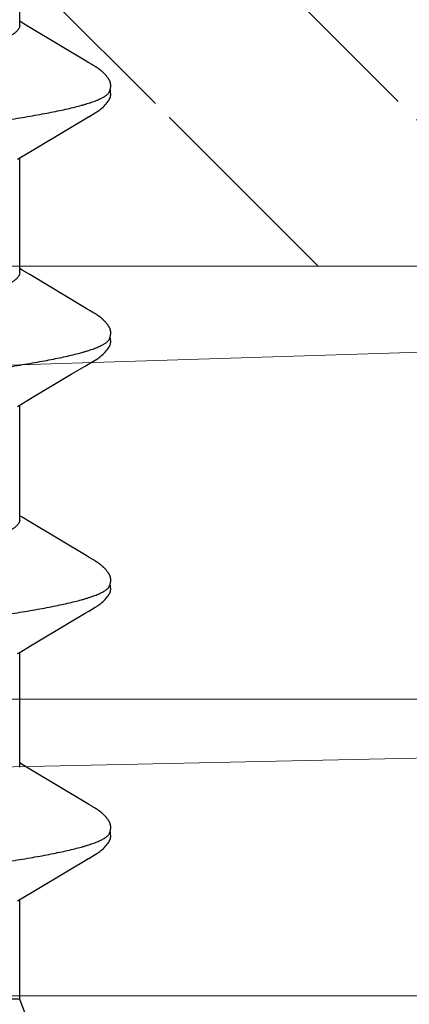
# Model space of a CAD drawing. Units: inches. Extents: x 92.1 to 106.3, y 36 to 43.8.
# Drawn here: x 100.7 to 100.9, y 38.7 to 38.9 of the extents above; entities that cross this region are included whole.
import ezdxf

# ---------------------------------------------------------------- set-up
doc = ezdxf.new("R2010")
doc.units = ezdxf.units.IN
doc.header["$MEASUREMENT"] = 0
doc.layers.get('0').update_dxf_attribs({"lineweight": 0})
for name, color, linetype, lineweight in [('ALUM', 7, 'Continuous', 0), ('HATCH', 8, 'Continuous', 0), ('MISC', 8, 'Continuous', 0)]:
    doc.layers.add(name, color=color, linetype=linetype, lineweight=lineweight)
doc.layers.add('Fastener', color=9, linetype='Continuous')

# ---------------------------------------------------------------- blocks, each defined once
blk = doc.blocks.new('#12-14 x 1.50 HWH Steel Fastener')
at = {"layer": 'Fastener', "linetype": 'Continuous'}
for p, q in [((0.0919, -0.08025), (0.0919, 0.07052)), ((0.07, -0.0885), (0.0919, -0.08025)), ((0.0919, -0.08025), (0.1207, -0.08025)), ((0.12034, -0.07964), (0.1209, -0.08058)), ((0.1209, -0.08058), (0.12258, -0.08335)), ((0.1584, -0.08315), (0.15972, -0.08097)), ((0.15891, -0.08025), (0.1921, -0.08025)), ((0.15972, -0.08097), (0.16015, -0.08025)), ((0.19174, -0.07964), (0.1923, -0.08058)), ((0.1923, -0.08058), (0.19398, -0.08335)), ((0.2298, -0.08315), (0.23112, -0.08097)), ((0.23031, -0.08025), (0.2635, -0.08025)), ((0.23112, -0.08097), (0.23155, -0.08025)), ((0.26314, -0.07964), (0.2637, -0.08058)), ((0.2637, -0.08058), (0.26538, -0.08335)), ((0.3012, -0.08315), (0.30252, -0.08097)), ((0.30171, -0.08025), (0.3349, -0.08025)), ((0.30252, -0.08097), (0.30295, -0.08025)), ((0.33454, -0.07964), (0.33511, -0.08058)), ((0.33511, -0.08058), (0.33678, -0.08335)), ((0.3726, -0.08315), (0.37392, -0.08097)), ((0.37311, -0.08025), (0.4063, -0.08025)), ((0.37392, -0.08097), (0.37435, -0.08025)), ((0.12258, -0.08335), (0.12962, -0.09513)), ((0.14862, -0.09947), (0.1584, -0.08315)), ((0.19398, -0.08335), (0.20102, -0.09513)), ((0.22003, -0.09947), (0.2298, -0.08315)), ((0.26538, -0.08335), (0.27242, -0.09513)), ((0.29143, -0.09947), (0.3012, -0.08315)), ((0.33678, -0.08335), (0.34382, -0.09514)), ((0.36283, -0.09947), (0.3726, -0.08315)), ((0.12962, -0.09513), (0.132, -0.09916)), ((0.20102, -0.09513), (0.2034, -0.09916)), ((0.27242, -0.09513), (0.2748, -0.09916)), ((0.34382, -0.09514), (0.3462, -0.09917)), ((0.132, -0.09916), (0.13262, -0.10019)), ((0.14818, -0.1002), (0.14862, -0.09947)), ((0.2034, -0.09916), (0.20402, -0.10019)), ((0.2195, -0.10034), (0.22003, -0.09947)), ((0.2748, -0.09916), (0.27542, -0.10019)), ((0.2909, -0.10034), (0.29143, -0.09947)), ((0.3462, -0.09917), (0.34682, -0.10019)), ((0.36239, -0.1002), (0.36283, -0.09947)), ((0.14734, -0.10165), (0.14744, -0.10147)), ((0.14744, -0.10147), (0.14756, -0.10126)), ((0.14756, -0.10126), (0.1478, -0.10084)), ((0.1478, -0.10084), (0.14786, -0.10073)), ((0.14786, -0.10073), (0.14793, -0.10062)), ((0.14793, -0.10062), (0.14803, -0.10045)), ((0.14803, -0.10045), (0.14818, -0.1002)), ((0.21869, -0.10174), (0.21879, -0.10156)), ((0.21879, -0.10156), (0.2189, -0.10137)), ((0.2189, -0.10137), (0.21924, -0.10078)), ((0.21924, -0.10078), (0.21929, -0.10068)), ((0.21929, -0.10068), (0.21938, -0.10054)), ((0.21938, -0.10054), (0.2195, -0.10034)), ((0.29009, -0.10174), (0.29019, -0.10156)), ((0.29019, -0.10156), (0.2903, -0.10137)), ((0.2903, -0.10137), (0.29064, -0.10078)), ((0.29064, -0.10078), (0.29069, -0.10068)), ((0.29069, -0.10068), (0.29078, -0.10054)), ((0.29078, -0.10054), (0.2909, -0.10034)), ((0.36149, -0.10174), (0.36159, -0.10156)), ((0.36159, -0.10156), (0.3617, -0.10137)), ((0.3617, -0.10137), (0.362, -0.10084)), ((0.362, -0.10084), (0.36206, -0.10073)), ((0.36206, -0.10073), (0.36213, -0.10062)), ((0.36213, -0.10062), (0.36223, -0.10045)), ((0.36223, -0.10045), (0.36239, -0.1002))]:
    blk.add_line(p, q, dxfattribs=at)
for points in [[(0.1326, -0.10016), (0.13371, -0.10207), (0.13399, -0.1025), (0.13419, -0.1028), (0.1344, -0.1031), (0.13463, -0.1034), (0.13486, -0.1037), (0.13511, -0.104), (0.13538, -0.1043), (0.13567, -0.1046), (0.13599, -0.10491), (0.13634, -0.10522), (0.13671, -0.10553), (0.13704, -0.10578), (0.13733, -0.10596), (0.13758, -0.10611), (0.13784, -0.10624), (0.13809, -0.10634)], [(0.14165, -0.10653), (0.14175, -0.10653), (0.14185, -0.10652), (0.14194, -0.10651), (0.14202, -0.1065), (0.14211, -0.10649), (0.14219, -0.10648), (0.14228, -0.10646), (0.14236, -0.10644), (0.14244, -0.10642), (0.14252, -0.1064), (0.1426, -0.10637), (0.14268, -0.10635), (0.14276, -0.10632), (0.14283, -0.10629), (0.14291, -0.10625), (0.14299, -0.10622), (0.14306, -0.10618), (0.14314, -0.10615), (0.14322, -0.10611), (0.1433, -0.10606), (0.14337, -0.10602), (0.14345, -0.10597), (0.14353, -0.10592), (0.14361, -0.10587), (0.14369, -0.10581), (0.14378, -0.10575), (0.14387, -0.10569), (0.14397, -0.10561), (0.14408, -0.10553), (0.14419, -0.10544), (0.1443, -0.10535), (0.1444, -0.10526), (0.14451, -0.10517), (0.14461, -0.10508), (0.14471, -0.105), (0.14481, -0.10491), (0.1449, -0.10482), (0.14499, -0.10473), (0.14508, -0.10464), (0.14517, -0.10455), (0.14525, -0.10447), (0.14534, -0.10438), (0.14541, -0.1043), (0.14549, -0.10421), (0.14557, -0.10413), (0.14564, -0.10405), (0.14571, -0.10397), (0.14578, -0.10388), (0.14585, -0.1038), (0.14592, -0.10372), (0.14598, -0.10364), (0.14605, -0.10356), (0.14611, -0.10348), (0.14617, -0.1034), (0.14623, -0.10332), (0.14629, -0.10324), (0.14635, -0.10316), (0.14641, -0.10308), (0.14647, -0.103), (0.14652, -0.10292), (0.14658, -0.10285), (0.14663, -0.10277), (0.14668, -0.10269), (0.14674, -0.10261), (0.14679, -0.10254), (0.14684, -0.10246), (0.14689, -0.10238), (0.14694, -0.10231), (0.14698, -0.10223), (0.14703, -0.10215), (0.14708, -0.10207), (0.14713, -0.10199), (0.14718, -0.10191), (0.14723, -0.10183), (0.14734, -0.10165)], [(0.204, -0.10016), (0.20511, -0.10207), (0.20539, -0.1025), (0.20559, -0.1028), (0.2058, -0.1031), (0.20603, -0.1034), (0.20626, -0.1037), (0.20651, -0.104), (0.20678, -0.1043), (0.20707, -0.1046), (0.20739, -0.10491), (0.20774, -0.10522), (0.20811, -0.10553), (0.20844, -0.10578), (0.20873, -0.10596), (0.20898, -0.10611), (0.20924, -0.10624), (0.20949, -0.10634)], [(0.21305, -0.10653), (0.21315, -0.10653), (0.21325, -0.10652), (0.21334, -0.10651), (0.21342, -0.1065), (0.21351, -0.10649), (0.21359, -0.10648), (0.21368, -0.10646), (0.21376, -0.10644), (0.21384, -0.10642), (0.21392, -0.1064), (0.214, -0.10637), (0.21408, -0.10635), (0.21416, -0.10632), (0.21423, -0.10629), (0.21431, -0.10625), (0.21439, -0.10622), (0.21446, -0.10618), (0.21454, -0.10615), (0.21462, -0.10611), (0.2147, -0.10606), (0.21477, -0.10602), (0.21485, -0.10597), (0.21493, -0.10592), (0.21501, -0.10587), (0.21509, -0.10581), (0.21518, -0.10575), (0.21527, -0.10569), (0.21537, -0.10561), (0.21548, -0.10553), (0.21559, -0.10544), (0.2157, -0.10535), (0.2158, -0.10526), (0.21591, -0.10517), (0.21601, -0.10508), (0.21611, -0.10499), (0.21621, -0.10491), (0.2163, -0.10482), (0.21639, -0.10473), (0.21648, -0.10464), (0.21657, -0.10455), (0.21665, -0.10447), (0.21674, -0.10438), (0.21681, -0.1043), (0.21689, -0.10421), (0.21697, -0.10413), (0.21704, -0.10405), (0.21711, -0.10397), (0.21718, -0.10388), (0.21725, -0.1038), (0.21732, -0.10372), (0.21738, -0.10364), (0.21745, -0.10356), (0.21751, -0.10348), (0.21757, -0.1034), (0.21763, -0.10332), (0.21769, -0.10324), (0.21775, -0.10316), (0.21781, -0.10308), (0.21787, -0.103), (0.21792, -0.10292), (0.21798, -0.10285), (0.21803, -0.10277), (0.21808, -0.10269), (0.21814, -0.10261), (0.21819, -0.10254), (0.21824, -0.10246), (0.21829, -0.10238), (0.21834, -0.10231), (0.21838, -0.10223), (0.21843, -0.10215), (0.21848, -0.10207), (0.21853, -0.10199), (0.21858, -0.10191), (0.21869, -0.10174)], [(0.2754, -0.10016), (0.27651, -0.10207), (0.27679, -0.1025), (0.27699, -0.1028), (0.2772, -0.1031), (0.27743, -0.1034), (0.27766, -0.1037), (0.27791, -0.104), (0.27818, -0.1043), (0.27847, -0.1046), (0.27879, -0.10491), (0.27914, -0.10522), (0.27951, -0.10553), (0.27985, -0.10578), (0.28013, -0.10596), (0.28039, -0.10611), (0.28064, -0.10624), (0.28089, -0.10634)], [(0.28445, -0.10653), (0.28455, -0.10653), (0.28465, -0.10652), (0.28474, -0.10651), (0.28482, -0.1065), (0.28491, -0.10649), (0.28499, -0.10648), (0.28508, -0.10646), (0.28516, -0.10644), (0.28524, -0.10642), (0.28532, -0.1064), (0.2854, -0.10637), (0.28548, -0.10635), (0.28556, -0.10632), (0.28563, -0.10629), (0.28571, -0.10625), (0.28579, -0.10622), (0.28586, -0.10618), (0.28594, -0.10615), (0.28602, -0.10611), (0.2861, -0.10606), (0.28617, -0.10602), (0.28625, -0.10597), (0.28633, -0.10592), (0.28641, -0.10587), (0.28649, -0.10581), (0.28658, -0.10575), (0.28667, -0.10569), (0.28677, -0.10561), (0.28688, -0.10553), (0.28699, -0.10544), (0.2871, -0.10535), (0.2872, -0.10526), (0.28731, -0.10517), (0.28741, -0.10508), (0.28751, -0.10499), (0.28761, -0.10491), (0.2877, -0.10482), (0.28779, -0.10473), (0.28788, -0.10464), (0.28797, -0.10455), (0.28805, -0.10447), (0.28814, -0.10438), (0.28821, -0.1043), (0.28829, -0.10421), (0.28837, -0.10413), (0.28844, -0.10405), (0.28851, -0.10397), (0.28858, -0.10388), (0.28865, -0.1038), (0.28872, -0.10372), (0.28878, -0.10364), (0.28885, -0.10356), (0.28891, -0.10348), (0.28897, -0.1034), (0.28903, -0.10332), (0.28909, -0.10324), (0.28915, -0.10316), (0.28921, -0.10308), (0.28927, -0.103), (0.28932, -0.10292), (0.28938, -0.10285), (0.28943, -0.10277), (0.28948, -0.10269), (0.28954, -0.10261), (0.28959, -0.10254), (0.28964, -0.10246), (0.28969, -0.10238), (0.28974, -0.10231), (0.28978, -0.10223), (0.28983, -0.10215), (0.28988, -0.10207), (0.28993, -0.10199), (0.28998, -0.10191), (0.29009, -0.10174)], [(0.3468, -0.10016), (0.34792, -0.10207), (0.34819, -0.1025), (0.34839, -0.10281), (0.3486, -0.1031), (0.34883, -0.10341), (0.34906, -0.1037), (0.34931, -0.104), (0.34958, -0.1043), (0.34987, -0.1046), (0.35019, -0.10491), (0.35054, -0.10523), (0.35092, -0.10553), (0.35125, -0.10578), (0.35153, -0.10596), (0.35179, -0.10611), (0.35204, -0.10624), (0.35229, -0.10634)], [(0.35585, -0.10653), (0.35595, -0.10653), (0.35605, -0.10652), (0.35614, -0.10651), (0.35622, -0.1065), (0.35631, -0.10649), (0.35639, -0.10648), (0.35648, -0.10646), (0.35656, -0.10644), (0.35664, -0.10642), (0.35672, -0.1064), (0.3568, -0.10637), (0.35688, -0.10635), (0.35696, -0.10632), (0.35703, -0.10629), (0.35711, -0.10626), (0.35719, -0.10622), (0.35726, -0.10618), (0.35734, -0.10615), (0.35742, -0.10611), (0.3575, -0.10606), (0.35757, -0.10602), (0.35765, -0.10597), (0.35773, -0.10592), (0.35781, -0.10587), (0.35789, -0.10581), (0.35798, -0.10575), (0.35807, -0.10569), (0.35817, -0.10561), (0.35828, -0.10553), (0.35839, -0.10544), (0.3585, -0.10535), (0.3586, -0.10526), (0.35871, -0.10517), (0.35881, -0.10508), (0.35891, -0.105), (0.35901, -0.10491), (0.3591, -0.10482), (0.35919, -0.10473), (0.35928, -0.10464), (0.35937, -0.10455), (0.35945, -0.10447), (0.35954, -0.10438), (0.35961, -0.1043), (0.35969, -0.10421), (0.35977, -0.10413), (0.35984, -0.10405), (0.35991, -0.10397), (0.35998, -0.10388), (0.36005, -0.1038), (0.36012, -0.10372), (0.36018, -0.10364), (0.36025, -0.10356), (0.36031, -0.10348), (0.36037, -0.1034), (0.36043, -0.10332), (0.36049, -0.10324), (0.36055, -0.10316), (0.36061, -0.10308), (0.36067, -0.103), (0.36072, -0.10292), (0.36078, -0.10285), (0.36083, -0.10277), (0.36088, -0.10269), (0.36094, -0.10261), (0.36099, -0.10254), (0.36104, -0.10246), (0.36109, -0.10238), (0.36114, -0.10231), (0.36118, -0.10223), (0.36123, -0.10215), (0.36128, -0.10207), (0.36133, -0.10199), (0.36138, -0.10191), (0.36149, -0.10174)], [(0.13809, -0.10634), (0.13835, -0.10642), (0.13862, -0.10648), (0.13891, -0.10651), (0.13925, -0.10652), (0.13964, -0.1065), (0.14006, -0.10644), (0.14039, -0.10636)], [(0.13985, -0.10617), (0.13987, -0.10618), (0.13995, -0.10621), (0.14003, -0.10625), (0.14012, -0.10628), (0.14022, -0.10631), (0.14033, -0.10635), (0.14045, -0.10638), (0.14057, -0.10641), (0.14069, -0.10643), (0.14082, -0.10646), (0.14095, -0.10648), (0.14107, -0.1065), (0.1412, -0.10651), (0.14132, -0.10652), (0.14143, -0.10653), (0.14154, -0.10653), (0.14165, -0.10653)], [(0.20949, -0.10634), (0.20975, -0.10642), (0.21002, -0.10648), (0.21031, -0.10651), (0.21065, -0.10652), (0.21104, -0.1065), (0.21145, -0.10644), (0.21179, -0.10636)], [(0.21125, -0.10617), (0.21127, -0.10618), (0.21135, -0.10621), (0.21143, -0.10625), (0.21152, -0.10628), (0.21162, -0.10631), (0.21173, -0.10635), (0.21185, -0.10638), (0.21197, -0.10641), (0.21209, -0.10643), (0.21222, -0.10646), (0.21235, -0.10648), (0.21247, -0.1065), (0.2126, -0.10651), (0.21272, -0.10652), (0.21283, -0.10653), (0.21294, -0.10653), (0.21305, -0.10653)], [(0.28089, -0.10634), (0.28115, -0.10642), (0.28142, -0.10648), (0.28171, -0.10651), (0.28205, -0.10652), (0.28244, -0.1065), (0.28285, -0.10644), (0.28319, -0.10636)], [(0.28265, -0.10617), (0.28267, -0.10618), (0.28275, -0.10621), (0.28283, -0.10625), (0.28292, -0.10628), (0.28302, -0.10631), (0.28313, -0.10635), (0.28325, -0.10638), (0.28337, -0.10641), (0.28349, -0.10643), (0.28362, -0.10646), (0.28375, -0.10648), (0.28387, -0.1065), (0.284, -0.10651), (0.28412, -0.10652), (0.28423, -0.10653), (0.28434, -0.10653), (0.28445, -0.10653)], [(0.35229, -0.10634), (0.35255, -0.10642), (0.35282, -0.10648), (0.35311, -0.10651), (0.35345, -0.10652), (0.35384, -0.1065), (0.35425, -0.10644), (0.35459, -0.10636)], [(0.35405, -0.10617), (0.35407, -0.10618), (0.35415, -0.10621), (0.35423, -0.10625), (0.35432, -0.10628), (0.35442, -0.10631), (0.35453, -0.10634), (0.35465, -0.10638), (0.35477, -0.10641), (0.35489, -0.10643), (0.35502, -0.10646), (0.35515, -0.10648), (0.35527, -0.1065), (0.3554, -0.10651), (0.35552, -0.10652), (0.35563, -0.10653), (0.35574, -0.10653), (0.35585, -0.10653)]]:
    blk.add_lwpolyline(points, dxfattribs=at)
for points, knots in [([(0.10804, 0.1017), (0.10813, 0.10147), (0.1083, 0.10099), (0.10854, 0.10024), (0.10879, 0.09945), (0.10913, 0.0983), (0.10955, 0.09674), (0.11005, 0.09472), (0.11055, 0.09251), (0.11104, 0.09012), (0.11154, 0.08755), (0.11204, 0.08482), (0.11254, 0.08194), (0.11304, 0.0789), (0.11353, 0.07572), (0.1142, 0.0712), (0.11504, 0.06522), (0.11586, 0.059), (0.11651, 0.05378), (0.11719, 0.04827), (0.11802, 0.04117), (0.11902, 0.03246), (0.12, 0.02354), (0.12099, 0.01447), (0.12197, 0.0053), (0.12296, -0.00391), (0.12394, -0.0131), (0.12492, -0.02219), (0.12591, -0.03112), (0.1269, -0.03984), (0.12773, -0.04695), (0.1284, -0.05248), (0.1289, -0.05649), (0.1294, -0.0604), (0.1299, -0.06418), (0.1304, -0.06783), (0.13089, -0.07134), (0.13139, -0.0747), (0.13188, -0.07792), (0.13238, -0.08099), (0.13287, -0.08391), (0.13337, -0.08669), (0.13387, -0.0893), (0.13437, -0.09175), (0.13487, -0.09402), (0.13536, -0.09611), (0.13579, -0.09773), (0.13613, -0.09893), (0.13638, -0.09976), (0.13663, -0.10054), (0.13688, -0.10127), (0.13713, -0.10195), (0.13737, -0.10258), (0.13762, -0.10316), (0.13787, -0.1037), (0.13811, -0.10418), (0.13836, -0.10461), (0.13861, -0.105), (0.13885, -0.10533), (0.1391, -0.10562), (0.13941, -0.10592), (0.13967, -0.10609), (0.13985, -0.10617)], [0, 0, 0, 0, 0.003495, 0.007208, 0.01114, 0.015293, 0.024265, 0.034127, 0.04486, 0.056437, 0.068828, 0.081996, 0.095895, 0.110481, 0.12572, 0.141613, 0.175376, 0.211669, 0.230686, 0.250219, 0.290566, 0.332221, 0.374808, 0.418083, 0.461881, 0.505903, 0.549797, 0.593206, 0.635846, 0.67749, 0.717906, 0.737551, 0.756737, 0.775397, 0.793478, 0.810937, 0.827733, 0.843841, 0.859262, 0.874003, 0.888063, 0.901416, 0.914027, 0.925864, 0.936893, 0.94708, 0.956396, 0.96072, 0.964822, 0.968701, 0.972358, 0.975793, 0.979007, 0.982002, 0.984781, 0.987347, 0.989706, 0.991863, 0.993827, 0.995608, 0.997218, 1, 1, 1, 1]), ([(0.17944, 0.1017), (0.17953, 0.10147), (0.1797, 0.10099), (0.17994, 0.10024), (0.18019, 0.09945), (0.18053, 0.09829), (0.18095, 0.09673), (0.18145, 0.09471), (0.18195, 0.0925), (0.18245, 0.09011), (0.18295, 0.08755), (0.18344, 0.08481), (0.18394, 0.08193), (0.18444, 0.07889), (0.18493, 0.07572), (0.1856, 0.0712), (0.18644, 0.06521), (0.18726, 0.059), (0.18791, 0.05378), (0.18859, 0.04826), (0.18942, 0.04117), (0.19042, 0.03246), (0.1914, 0.02354), (0.19239, 0.01447), (0.19337, 0.0053), (0.19436, -0.00391), (0.19534, -0.0131), (0.19632, -0.02218), (0.19731, -0.03111), (0.1983, -0.03982), (0.19913, -0.04693), (0.1998, -0.05247), (0.2003, -0.05648), (0.2008, -0.06039), (0.2013, -0.06417), (0.2018, -0.06782), (0.20229, -0.07133), (0.20279, -0.0747), (0.20328, -0.07791), (0.20378, -0.08099), (0.20427, -0.08391), (0.20477, -0.08668), (0.20527, -0.0893), (0.20577, -0.09174), (0.20627, -0.09402), (0.20676, -0.09611), (0.20719, -0.09773), (0.20753, -0.09893), (0.20778, -0.09976), (0.20803, -0.10054), (0.20828, -0.10127), (0.20853, -0.10195), (0.20877, -0.10258), (0.20902, -0.10316), (0.20927, -0.1037), (0.20951, -0.10418), (0.20976, -0.10461), (0.21001, -0.105), (0.21025, -0.10533), (0.2105, -0.10562), (0.21081, -0.10592), (0.21107, -0.10609), (0.21125, -0.10617)], [0, 0, 0, 0, 0.003502, 0.007223, 0.011162, 0.015322, 0.024305, 0.034173, 0.04491, 0.056487, 0.068875, 0.082037, 0.09593, 0.110508, 0.125741, 0.141629, 0.175381, 0.211668, 0.230687, 0.250224, 0.290583, 0.33225, 0.374842, 0.418117, 0.461912, 0.505917, 0.549781, 0.593161, 0.635782, 0.677418, 0.717835, 0.737484, 0.756675, 0.775342, 0.793432, 0.8109, 0.827705, 0.843819, 0.859245, 0.873989, 0.888051, 0.901405, 0.914017, 0.925856, 0.936887, 0.947078, 0.956395, 0.96072, 0.964823, 0.968702, 0.972359, 0.975795, 0.979009, 0.982004, 0.984782, 0.987349, 0.989708, 0.991865, 0.993829, 0.995609, 0.997219, 1, 1, 1, 1]), ([(0.25084, 0.1017), (0.25093, 0.10147), (0.2511, 0.10099), (0.25134, 0.10024), (0.25159, 0.09945), (0.25193, 0.0983), (0.25235, 0.09674), (0.25285, 0.09471), (0.25335, 0.09251), (0.25385, 0.09012), (0.25434, 0.08755), (0.25484, 0.08482), (0.25534, 0.08193), (0.25584, 0.07889), (0.25633, 0.07572), (0.257, 0.0712), (0.25784, 0.06522), (0.25865, 0.05901), (0.25931, 0.05379), (0.25998, 0.04829), (0.26082, 0.0412), (0.26181, 0.03249), (0.2628, 0.02357), (0.26378, 0.0145), (0.26477, 0.00533), (0.26575, -0.00388), (0.26674, -0.01306), (0.26772, -0.02214), (0.2687, -0.03107), (0.26969, -0.03979), (0.27053, -0.0469), (0.2712, -0.05244), (0.2717, -0.05646), (0.2722, -0.06036), (0.2727, -0.06415), (0.2732, -0.0678), (0.27369, -0.07132), (0.27419, -0.07469), (0.27468, -0.07791), (0.27518, -0.08098), (0.27567, -0.08391), (0.27617, -0.08668), (0.27667, -0.08929), (0.27716, -0.09174), (0.27766, -0.09401), (0.27816, -0.0961), (0.27859, -0.09772), (0.27893, -0.09893), (0.27918, -0.09976), (0.27943, -0.10054), (0.27968, -0.10127), (0.27992, -0.10195), (0.28017, -0.10258), (0.28042, -0.10316), (0.28067, -0.1037), (0.28091, -0.10418), (0.28116, -0.10461), (0.28141, -0.105), (0.28165, -0.10533), (0.2819, -0.10562), (0.28221, -0.10592), (0.28247, -0.10609), (0.28265, -0.10617)], [0, 0, 0, 0, 0.003497, 0.007213, 0.011148, 0.015304, 0.024279, 0.034143, 0.044878, 0.056456, 0.068848, 0.082017, 0.095918, 0.110502, 0.125739, 0.141626, 0.175362, 0.211612, 0.23061, 0.250127, 0.290449, 0.332086, 0.374663, 0.417939, 0.461747, 0.50576, 0.549616, 0.592985, 0.635603, 0.677247, 0.717681, 0.737342, 0.756546, 0.775229, 0.793336, 0.810822, 0.827643, 0.843771, 0.859208, 0.87396, 0.888027, 0.901383, 0.913996, 0.925835, 0.936868, 0.94706, 0.956378, 0.960704, 0.964807, 0.968688, 0.972346, 0.975782, 0.978998, 0.981994, 0.984774, 0.987342, 0.989702, 0.991861, 0.993825, 0.995607, 0.997218, 1, 1, 1, 1]), ([(0.32224, 0.1017), (0.32233, 0.10147), (0.3225, 0.10099), (0.32274, 0.10024), (0.32299, 0.09945), (0.32333, 0.0983), (0.32375, 0.09674), (0.32425, 0.09472), (0.32474, 0.09251), (0.32524, 0.09012), (0.32574, 0.08756), (0.32624, 0.08483), (0.32674, 0.08194), (0.32724, 0.0789), (0.32773, 0.07572), (0.32822, 0.07241), (0.32872, 0.06895), (0.32921, 0.06536), (0.32971, 0.06163), (0.33021, 0.05778), (0.33071, 0.05381), (0.33138, 0.0483), (0.33222, 0.04121), (0.33321, 0.03251), (0.3342, 0.02359), (0.33518, 0.01452), (0.33617, 0.00534), (0.33715, -0.00387), (0.33814, -0.01306), (0.33912, -0.02214), (0.3401, -0.03107), (0.34109, -0.03979), (0.34193, -0.0469), (0.3426, -0.05243), (0.3431, -0.05645), (0.3436, -0.06036), (0.3441, -0.06415), (0.3446, -0.0678), (0.34509, -0.07132), (0.34559, -0.07469), (0.34608, -0.07791), (0.34658, -0.08098), (0.34707, -0.08391), (0.34757, -0.08668), (0.34807, -0.08929), (0.34856, -0.09174), (0.34906, -0.09401), (0.34956, -0.0961), (0.34999, -0.09772), (0.35033, -0.09892), (0.35058, -0.09975), (0.35083, -0.10053), (0.35108, -0.10126), (0.35132, -0.10195), (0.35157, -0.10258), (0.35182, -0.10316), (0.35207, -0.10369), (0.35231, -0.10418), (0.35256, -0.10461), (0.35281, -0.105), (0.35305, -0.10533), (0.3533, -0.10562), (0.35361, -0.10592), (0.35387, -0.10609), (0.35405, -0.10617)], [0, 0, 0, 0, 0.003494, 0.007206, 0.011138, 0.01529, 0.02426, 0.034118, 0.044848, 0.056422, 0.068813, 0.081982, 0.095882, 0.110468, 0.125705, 0.141591, 0.158128, 0.175313, 0.193127, 0.211543, 0.230531, 0.25004, 0.290353, 0.33199, 0.374575, 0.417868, 0.461701, 0.505733, 0.549595, 0.592965, 0.635584, 0.677232, 0.717669, 0.73733, 0.756536, 0.775222, 0.793333, 0.810825, 0.82765, 0.843782, 0.859221, 0.873972, 0.888035, 0.901385, 0.913992, 0.925827, 0.936856, 0.947045, 0.956363, 0.960689, 0.964792, 0.968673, 0.972331, 0.975768, 0.978985, 0.981983, 0.984764, 0.987333, 0.989695, 0.991855, 0.993821, 0.995604, 0.997216, 1, 1, 1, 1]), ([(0.23031, -0.08025), (0.23023, -0.08025), (0.23006, -0.08024), (0.2298, -0.08017), (0.22955, -0.08007), (0.22929, -0.07993), (0.22904, -0.07975), (0.22878, -0.07953), (0.22853, -0.07927), (0.22828, -0.07897), (0.22803, -0.07864), (0.22777, -0.07826), (0.22752, -0.07785), (0.22727, -0.07739), (0.22701, -0.0769), (0.22676, -0.07637), (0.22651, -0.0758), (0.22625, -0.07519), (0.226, -0.07454), (0.22565, -0.0736), (0.22521, -0.07232), (0.2247, -0.07068), (0.22419, -0.0689), (0.22368, -0.06697), (0.22317, -0.06492), (0.22266, -0.06274), (0.22215, -0.06044), (0.22164, -0.05802), (0.22114, -0.0555), (0.22063, -0.05286), (0.22012, -0.0501), (0.21961, -0.04724), (0.21892, -0.04322), (0.21806, -0.03799), (0.21704, -0.03151), (0.21603, -0.0248), (0.21502, -0.01792), (0.21367, -0.00852), (0.21233, 0.00095), (0.21099, 0.01042), (0.20998, 0.01743), (0.20897, 0.02433), (0.20795, 0.03106), (0.20693, 0.03757), (0.20591, 0.04379), (0.20505, 0.04874), (0.20436, 0.05251), (0.20385, 0.05516), (0.20335, 0.0577), (0.20284, 0.06013), (0.20233, 0.06245), (0.20182, 0.06464), (0.20131, 0.06672), (0.2008, 0.06866), (0.20029, 0.07046), (0.19978, 0.07212), (0.19927, 0.07362), (0.19884, 0.07478), (0.19849, 0.07563), (0.19824, 0.07621), (0.19798, 0.07675), (0.19781, 0.0771), (0.19772, 0.07726)], [0, 0, 0, 0, 0.001566, 0.00317, 0.004847, 0.006629, 0.00854, 0.0106, 0.012824, 0.015226, 0.017817, 0.020604, 0.023596, 0.026799, 0.030217, 0.033855, 0.037715, 0.041797, 0.046102, 0.05063, 0.060353, 0.070956, 0.082415, 0.0947, 0.10778, 0.121613, 0.136152, 0.151358, 0.167235, 0.183805, 0.201087, 0.219053, 0.23765, 0.276499, 0.317118, 0.359038, 0.402013, 0.445793, 0.534595, 0.578955, 0.622734, 0.665763, 0.707895, 0.748698, 0.787686, 0.824389, 0.841766, 0.85844, 0.874412, 0.889699, 0.90432, 0.918253, 0.931444, 0.943837, 0.955391, 0.966084, 0.975896, 0.984813, 0.988939, 0.992844, 0.99653, 1, 1, 1, 1]), ([(0.30171, -0.08025), (0.30163, -0.08025), (0.30146, -0.08024), (0.3012, -0.08017), (0.30095, -0.08007), (0.30069, -0.07993), (0.30044, -0.07975), (0.30018, -0.07953), (0.29993, -0.07927), (0.29968, -0.07897), (0.29943, -0.07864), (0.29917, -0.07826), (0.29892, -0.07785), (0.29867, -0.07739), (0.29841, -0.0769), (0.29816, -0.07637), (0.2979, -0.07579), (0.29765, -0.07518), (0.29739, -0.07453), (0.29705, -0.07359), (0.29661, -0.07232), (0.2961, -0.07068), (0.29559, -0.06889), (0.29508, -0.06697), (0.29456, -0.06491), (0.29406, -0.06273), (0.29355, -0.06043), (0.29304, -0.05802), (0.29253, -0.05549), (0.29203, -0.05285), (0.29152, -0.05009), (0.29101, -0.04722), (0.29032, -0.0432), (0.28945, -0.03797), (0.28844, -0.03148), (0.28742, -0.02477), (0.28641, -0.01789), (0.28506, -0.0085), (0.28373, 0.00097), (0.28238, 0.01044), (0.28137, 0.01746), (0.28036, 0.02436), (0.27935, 0.03109), (0.27833, 0.03759), (0.27731, 0.0438), (0.27645, 0.04875), (0.27576, 0.05251), (0.27525, 0.05516), (0.27475, 0.0577), (0.27424, 0.06013), (0.27373, 0.06245), (0.27322, 0.06465), (0.27271, 0.06672), (0.2722, 0.06866), (0.27169, 0.07047), (0.27118, 0.07212), (0.27067, 0.07363), (0.27024, 0.07478), (0.26989, 0.07563), (0.26964, 0.07621), (0.26938, 0.07675), (0.26921, 0.0771), (0.26912, 0.07726)], [0, 0, 0, 0, 0.001566, 0.003171, 0.00485, 0.006633, 0.008545, 0.010607, 0.012833, 0.015236, 0.017828, 0.020617, 0.02361, 0.026814, 0.030234, 0.033873, 0.037734, 0.041818, 0.046124, 0.050653, 0.060378, 0.070984, 0.082445, 0.094731, 0.107812, 0.121645, 0.136187, 0.151401, 0.167291, 0.183876, 0.201174, 0.219159, 0.237773, 0.276653, 0.317291, 0.359222, 0.4022, 0.445973, 0.534757, 0.579136, 0.622921, 0.665934, 0.708039, 0.748806, 0.787754, 0.824416, 0.841777, 0.858444, 0.874414, 0.889706, 0.904333, 0.918273, 0.931469, 0.943867, 0.955423, 0.966115, 0.975921, 0.984832, 0.988953, 0.992853, 0.996535, 1, 1, 1, 1]), ([(0.37311, -0.08025), (0.37303, -0.08025), (0.37286, -0.08024), (0.3726, -0.08017), (0.37234, -0.08007), (0.37209, -0.07993), (0.37184, -0.07975), (0.37158, -0.07953), (0.37133, -0.07927), (0.37108, -0.07897), (0.37082, -0.07863), (0.37057, -0.07826), (0.37032, -0.07784), (0.37007, -0.07739), (0.36981, -0.0769), (0.36956, -0.07636), (0.3693, -0.07579), (0.36905, -0.07518), (0.36879, -0.07453), (0.36844, -0.07359), (0.36801, -0.07232), (0.3675, -0.07068), (0.36699, -0.06889), (0.36647, -0.06697), (0.36596, -0.06491), (0.36546, -0.06273), (0.36495, -0.06043), (0.36444, -0.05802), (0.36393, -0.05549), (0.36343, -0.05284), (0.36292, -0.05009), (0.36241, -0.04722), (0.36172, -0.0432), (0.36085, -0.03796), (0.35984, -0.03148), (0.35882, -0.02476), (0.35781, -0.01788), (0.35646, -0.00849), (0.35512, 0.00098), (0.35378, 0.01046), (0.35277, 0.01748), (0.35176, 0.02437), (0.35075, 0.0311), (0.34973, 0.03761), (0.34871, 0.04381), (0.34785, 0.04876), (0.34716, 0.05252), (0.34665, 0.05517), (0.34615, 0.05771), (0.34564, 0.06014), (0.34513, 0.06245), (0.34462, 0.06465), (0.34411, 0.06673), (0.3436, 0.06867), (0.34309, 0.07047), (0.34258, 0.07213), (0.34207, 0.07363), (0.34164, 0.07479), (0.34129, 0.07563), (0.34104, 0.07621), (0.34078, 0.07675), (0.34061, 0.0771), (0.34052, 0.07726)], [0, 0, 0, 0, 0.001567, 0.003173, 0.004853, 0.006637, 0.008551, 0.010615, 0.012843, 0.015248, 0.017842, 0.020632, 0.023627, 0.026833, 0.030254, 0.033895, 0.037757, 0.041841, 0.046148, 0.050677, 0.060402, 0.071007, 0.082465, 0.094747, 0.107821, 0.121647, 0.136185, 0.151398, 0.167291, 0.183881, 0.201185, 0.219174, 0.237793, 0.276676, 0.317317, 0.35925, 0.402232, 0.446007, 0.534802, 0.57921, 0.623013, 0.666034, 0.708139, 0.748901, 0.787833, 0.824469, 0.84182, 0.85848, 0.874449, 0.889741, 0.90437, 0.91831, 0.931505, 0.943901, 0.955453, 0.96614, 0.975941, 0.984845, 0.988963, 0.99286, 0.996538, 1, 1, 1, 1])]:
    blk.add_open_spline(points, degree=3, knots=knots, dxfattribs=at)
blk = doc.blocks.new('104 - Soffit T Anchor')
blk.add_lwpolyline([(-1.985, 0), (1.985, 0, -0.414214), (2, -0.015)], format="xyb")

msp = doc.modelspace()

# ---------------------------------------------------------------- hatches: boundary and pattern name
at = {"layer": 'HATCH'}
h = msp.add_hatch(dxfattribs=at)
h.set_pattern_fill('ANSI32', color=8, scale=0.4, angle=90, style=0)
h.set_pattern_definition([(135, (96.80129, 38.87707), (-0.106066, -0.106066), []), (135, (96.80129, 38.94778), (-0.106066, -0.106066), [])])
edge = h.paths.add_edge_path()
edge.add_line((105.33718, 38.87707), (95.82305, 38.87707))
edge.add_line((105.33718, 38.96707), (95.82305, 38.96707))

# ---------------------------------------------------------------- linework, layer by layer
msp.add_lwpolyline([(105.33718, 38.87707), (95.82305, 38.87707)])
at = {"layer": 'MISC'}
for p, q in [((97.6806, 38.75207), (101.6506, 38.87707)), ((97.6806, 38.66639), (101.6506, 38.75207))]:
    msp.add_line(p, q, dxfattribs=at)
for points in [[(101.6506, 38.87707), (101.6506, 38.75207), (97.6806, 38.75207), (97.6806, 38.87707)], [(101.6506, 38.75207), (101.6506, 38.66639), (97.6806, 38.66639), (97.6806, 38.75207)]]:
    msp.add_lwpolyline(points, close=True, dxfattribs=at)

# ---------------------------------------------------------------- block references
at = {"layer": 'ALUM'}
msp.add_blockref('104 - Soffit T Anchor', (99.6656, 38.66639), dxfattribs=at)
at = {"layer": 'Fastener', "rotation": 90.00000000000001}
msp.add_blockref('#12-14 x 1.50 HWH Steel Fastener', (100.6656, 38.57344), dxfattribs=at)

doc.saveas('drawing.dxf')
